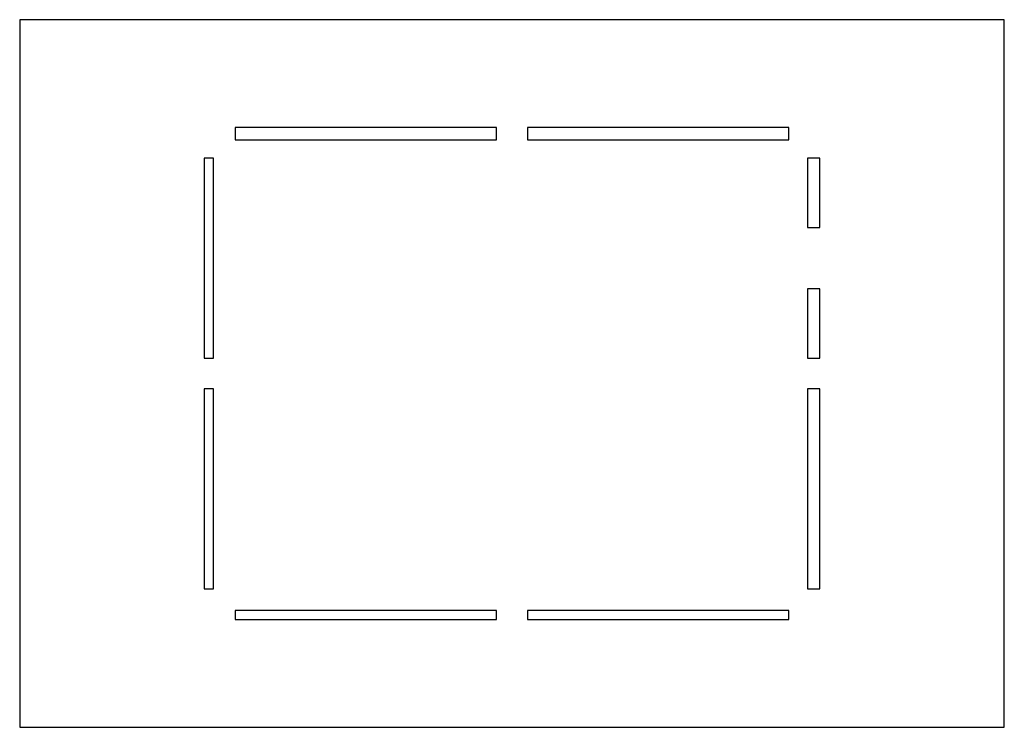
# Model space of a CAD drawing. Extents: x -160 to 160, y -115 to 115.
import ezdxf

# ---------------------------------------------------------------- set-up
doc = ezdxf.new("R2010")
doc.units = 0
doc.layers.get('0').update_dxf_attribs({"linetype": 'CONTINUOUS'})

msp = doc.modelspace()

# ---------------------------------------------------------------- linework, layer by layer
at = {"color": 7, "linetype": 'CONTINUOUS'}
for p, q in [((-160, 115), (-160, -115)), ((160, 115), (-160, 115)), ((160, -115), (160, 115)), ((-5, 80), (-90, 80)), ((-90, 80), (-90, 76)), ((-5, 76), (-5, 80)), ((90, 80), (5, 80)), ((5, 80), (5, 76)), ((90, 76), (90, 80)), ((-90, 76), (-5, 76)), ((5, 76), (90, 76)), ((-97, 70), (-100, 70)), ((-100, 70), (-100, 5)), ((-97, 5), (-97, 70)), ((100, 70), (96, 70)), ((96, 70), (96, 47.5)), ((100, 47.5), (100, 70)), ((96, 47.5), (100, 47.5)), ((100, 27.5), (96, 27.5)), ((96, 27.5), (96, 5)), ((100, 5), (100, 27.5)), ((-100, 5), (-97, 5)), ((96, 5), (100, 5)), ((-97, -5), (-100, -5)), ((-100, -5), (-100, -70)), ((-97, -70), (-97, -5)), ((100, -5), (96, -5)), ((96, -5), (96, -70)), ((100, -70), (100, -5)), ((-100, -70), (-97, -70)), ((96, -70), (100, -70)), ((-5, -77), (-90, -77)), ((-90, -77), (-90, -80)), ((-90, -80), (-5, -80)), ((-5, -80), (-5, -77)), ((90, -77), (5, -77)), ((5, -77), (5, -80)), ((5, -80), (90, -80)), ((90, -80), (90, -77)), ((-160, -115), (160, -115))]:
    msp.add_line(p, q, dxfattribs=at)

doc.saveas('drawing.dxf')
